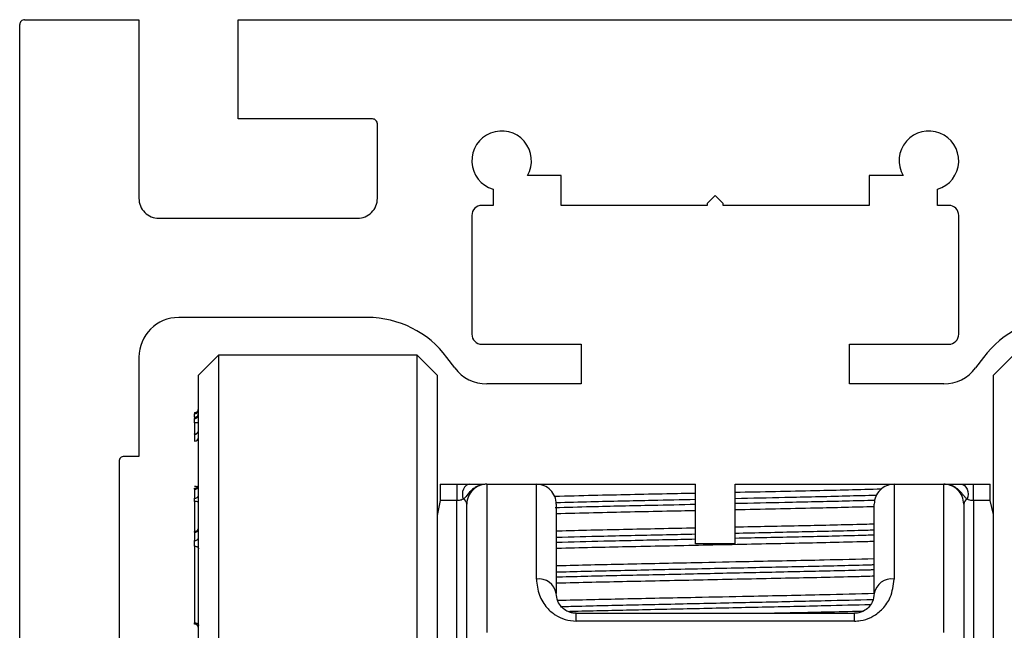
# Model space of a CAD drawing. Units: millimetres. Extents: x 1 to 429, y 0 to 217.
# Drawn here: x 76 to 90, y 181 to 190 of the extents above; entities that cross this region are included whole.
import ezdxf

# ---------------------------------------------------------------- set-up
doc = ezdxf.new("R2010")
doc.units = ezdxf.units.MM

msp = doc.modelspace()

# ---------------------------------------------------------------- linework, layer by layer
at = {"color": 7, "linetype": 'Continuous', "lineweight": 25}
for p, q in [((76.2365, 189.8926), (77.8794, 189.8926)), ((77.8794, 189.8926), (77.8794, 187.3212)), ((79.3079, 188.4641), (79.3079, 189.8926)), ((79.3079, 189.8926), (93.0222, 189.8926)), ((76.1651, 167.6784), (76.1651, 189.8212)), ((81.2365, 188.4641), (79.3079, 188.4641)), ((81.3079, 187.3212), (81.3079, 188.3926)), ((83.9508, 187.6481), (83.4648, 187.6481)), ((83.9508, 187.2195), (83.9508, 187.6481)), ((88.3794, 187.6481), (88.3794, 187.2195)), ((88.8654, 187.6481), (88.3794, 187.6481)), ((82.9701, 187.452), (82.9701, 187.2195)), ((89.3601, 187.2195), (89.3601, 187.452)), ((86.1651, 187.3624), (86.0508, 187.2481)), ((86.2794, 187.2481), (86.1651, 187.3624)), ((82.9701, 187.2195), (82.8079, 187.2195)), ((86.0508, 187.2195), (83.9508, 187.2195)), ((86.0508, 187.2481), (86.0508, 187.2195)), ((86.2794, 187.2195), (86.2794, 187.2481)), ((88.3794, 187.2195), (86.2794, 187.2195)), ((89.5222, 187.2195), (89.3601, 187.2195)), ((78.1651, 187.0355), (81.0222, 187.0355)), ((82.6651, 187.0767), (82.6651, 185.365)), ((89.6651, 185.365), (89.6651, 187.0767)), ((81.1634, 185.6069), (78.4508, 185.6069)), ((82.8079, 185.2222), (84.2365, 185.2222)), ((84.2365, 185.2222), (84.2365, 184.6507)), ((88.0937, 184.6507), (88.0937, 185.2222)), ((88.0937, 185.2222), (89.5222, 185.2222)), ((77.8794, 185.0355), (77.8794, 183.6069)), ((79.0222, 185.0641), (78.7365, 184.7783)), ((81.8794, 185.0641), (79.0222, 185.0641)), ((79.0222, 185.0641), (79.0222, 176.5198)), ((82.1651, 184.7783), (81.8794, 185.0641)), ((81.8794, 171.3498), (81.8794, 185.0641)), ((82.4223, 184.8802), (82.3079, 185.0333)), ((90.0223, 185.0333), (89.9079, 184.8802)), ((90.4508, 185.0641), (90.1651, 184.7783)), ((78.7365, 176.5901), (78.7365, 184.7783)), ((82.1651, 184.7783), (82.1651, 171.6355)), ((90.1651, 178.2642), (90.1651, 184.7783)), ((84.2365, 184.6507), (82.8801, 184.6507)), ((89.4501, 184.6507), (88.0937, 184.6507)), ((78.6794, 184.2389), (78.6794, 184.2391)), ((78.6794, 184.2389), (78.6794, 184.2223)), ((78.6794, 184.1708), (78.6794, 184.2223)), ((78.6794, 184.1705), (78.6794, 184.1708)), ((78.6794, 184.1705), (78.6794, 184.154)), ((78.6794, 184.092), (78.6794, 184.154)), ((78.6794, 184.092), (78.6794, 183.9302)), ((78.6794, 183.926), (78.6794, 183.9302)), ((78.6794, 183.926), (78.6794, 183.8291)), ((78.6777, 183.8764), (78.6794, 183.8764)), ((77.8794, 183.6069), (77.6651, 183.6069)), ((77.5937, 183.5355), (77.5937, 176.8212)), ((82.2115, 183.2069), (82.2115, 182.9707)), ((82.2115, 183.2069), (82.4508, 183.2069)), ((82.4508, 183.2069), (82.4508, 182.9707)), ((82.4508, 183.2069), (82.6373, 183.2069)), ((82.6373, 183.2069), (82.8202, 183.2069)), ((82.8794, 183.2069), (82.8794, 181.0747)), ((82.8794, 183.2069), (83.5937, 183.2069)), ((83.5937, 183.2069), (85.8794, 183.2069)), ((83.5937, 181.8433), (83.5937, 183.2069)), ((84.1651, 183.2108), (84.1651, 183.2069)), ((85.8794, 183.0759), (85.8794, 183.2069)), ((86.4508, 183.2069), (88.7365, 183.2069)), ((86.4508, 183.0879), (86.4508, 183.2069)), ((88.1651, 183.2069), (88.1651, 183.2108)), ((88.7365, 183.2069), (88.7365, 181.8433)), ((88.7365, 183.2069), (89.4508, 183.2069)), ((89.4508, 181.0747), (89.4508, 183.2069)), ((89.4508, 183.2069), (89.6929, 183.2069)), ((89.6929, 183.2069), (89.8794, 183.2069)), ((89.8794, 182.9707), (89.8794, 183.2069)), ((89.8794, 183.2069), (90.1187, 183.2069)), ((90.1187, 182.9707), (90.1187, 183.2069)), ((78.6794, 183.135), (78.6794, 183.1487)), ((78.6794, 183.135), (78.6794, 183.0072)), ((85.8794, 182.9864), (85.8794, 183.0759)), ((86.4508, 182.9989), (86.4508, 183.0879)), ((78.6794, 182.9563), (78.6794, 183.0072)), ((78.6794, 182.9563), (78.6794, 182.5288)), ((82.4508, 182.9707), (82.2115, 182.9707)), ((82.5937, 180.9109), (82.5937, 182.9212)), ((83.8794, 182.9212), (83.8794, 181.6355)), ((85.8794, 182.915), (85.8794, 182.9864)), ((85.8794, 182.8259), (85.8794, 182.915)), ((86.4508, 182.9275), (86.4508, 182.9989)), ((86.4508, 182.8379), (86.4508, 182.9275)), ((88.4508, 181.6355), (88.4508, 182.9212)), ((89.7365, 182.9212), (89.7365, 180.9109)), ((90.1187, 182.9707), (89.8794, 182.9707)), ((85.8794, 182.5759), (85.8794, 182.8259)), ((86.4508, 182.5879), (86.4508, 182.8379)), ((78.6794, 182.5923), (78.6779, 182.5923)), ((78.6794, 182.5151), (78.6794, 182.5288)), ((78.6794, 182.5151), (78.6794, 182.396)), ((85.8794, 182.4864), (85.8794, 182.5759)), ((85.8794, 182.415), (85.8794, 182.4864)), ((86.4508, 182.4989), (86.4508, 182.5879)), ((86.4508, 182.4275), (86.4508, 182.4989)), ((78.6794, 182.4473), (78.6777, 182.4473)), ((78.6794, 182.3154), (78.6794, 182.396)), ((85.8794, 182.3498), (85.8794, 182.415)), ((86.4508, 182.3498), (85.8794, 182.3498)), ((86.4508, 182.3498), (86.4508, 182.4275)), ((78.6794, 182.3154), (78.6794, 181.2118)), ((84.1651, 181.2372), (84.1651, 181.3498)), ((84.1651, 181.3498), (88.1651, 181.3498)), ((85.264, 181.3498), (85.264, 181.3564)), ((85.6687, 181.3566), (85.6687, 181.3498)), ((86.3453, 181.3566), (86.3453, 181.3498)), ((86.6389, 181.3498), (86.6389, 181.3559)), ((88.1651, 181.2372), (88.1651, 181.3498)), ((78.6794, 181.1917), (78.6794, 181.2118)), ((88.1651, 181.2372), (84.1651, 181.2372))]:
    msp.add_line(p, q, dxfattribs=at)
at = {"color": 8, "linetype": 'Continuous', "lineweight": 25}
for p, q in [((82.2115, 182.9707), (82.1651, 182.7557)), ((82.4508, 180.7784), (82.4508, 182.9707)), ((89.8794, 182.9707), (89.8794, 180.7784)), ((90.1651, 182.7737), (90.1187, 182.9707))]:
    msp.add_line(p, q, dxfattribs=at)
at = {"color": 7, "linetype": 'Continuous', "lineweight": 25, "flags": 128}
for points in [[(82.6373, 183.2069), (82.6094, 183.2021), (82.5835, 183.1878), (82.5612, 183.1651), (82.544, 183.1355), (82.5333, 183.101), (82.5296, 183.0641), (82.5333, 183.0271), (82.544, 182.9926)], [(89.6929, 183.2069), (89.7207, 183.2021), (89.7467, 183.1878), (89.769, 183.1651), (89.7861, 183.1355), (89.7969, 183.101), (89.8005, 183.0641), (89.7969, 183.0271), (89.7861, 182.9926)], [(78.6794, 182.3154), (78.6905, 182.3147), (78.7012, 182.3126), (78.7111, 182.3091), (78.7198, 182.3045), (78.7269, 182.2989), (78.7322, 182.2925), (78.7354, 182.2856), (78.7365, 182.2783)], [(78.6794, 181.2118), (78.6905, 181.2111), (78.7012, 181.209), (78.7111, 181.2056), (78.7198, 181.2009), (78.7269, 181.1953), (78.7322, 181.1889), (78.7354, 181.182), (78.7365, 181.1747)]]:
    msp.add_lwpolyline(points, dxfattribs=at)
at = {"color": 7, "linetype": 'Continuous', "lineweight": 25}
for centre, radius, start, end in [((76.2365, 189.8212), 0.0714, 89.9884, 180.00818), ((81.2365, 188.3926), 0.0714, 359.99328, 90.01099), ((83.0937, 187.8624), 0.4286, 330.00037, 253.24002), ((89.2365, 187.8624), 0.4286, 286.76001, 209.99962), ((78.1651, 187.3212), 0.2857, 179.99774, 269.99959), ((81.0222, 187.3212), 0.2857, 270.00041, 0.00226), ((82.808, 187.0767), 0.1429, 90.01207, 179.99743), ((89.5222, 187.0767), 0.1429, 0.00257, 89.98793), ((78.4508, 185.0355), 0.5714, 90.00032, 179.99893), ((81.1634, 184.1783), 1.4286, 36.76194, 89.99963), ((91.1668, 184.1783), 1.4286, 90.00038, 143.23806), ((82.8079, 185.365), 0.1428, 179.99291, 270.01125), ((89.5223, 185.365), 0.1428, 269.98875, 0.00709), ((82.8801, 185.2223), 0.5715, 216.7642, 269.99327), ((89.45, 185.2223), 0.5715, 270.00673, 323.2358), ((78.6794, 184.2962), 0.0571, 269.97702, 0.03259), ((78.6794, 184.2959), 0.0571, 269.9305, 359.84073), ((78.6795, 184.2794), 0.057, 269.86774, 359.90348), ((78.6794, 184.2279), 0.0571, 269.97702, 0.03259), ((78.6795, 184.2276), 0.057, 269.90038, 359.87085), ((78.6795, 184.211), 0.057, 269.85595, 359.91528), ((78.6934, 183.9281), 0.1645, 74.80671, 94.89681), ((78.6794, 183.9873), 0.0571, 269.97701, 359.99844), ((78.6814, 183.9811), 0.0551, 267.88182, 357.76568), ((78.6814, 183.8841), 0.0551, 267.8551, 357.68782), ((77.6651, 183.5355), 0.0714, 89.98828, 180.00745), ((78.6794, 183.2058), 0.0571, 269.97701, 359.99844), ((78.6854, 183.1864), 0.0517, 263.31175, 351.24436), ((82.8794, 182.9212), 0.2857, 90.00037, 180.00235), ((83.5937, 182.9212), 0.2857, 359.99774, 89.99959), ((88.7365, 182.9212), 0.2857, 90.00041, 180.00226), ((89.4508, 182.9212), 0.2857, 359.99774, 89.99959), ((78.6854, 183.0585), 0.0517, 263.30765, 351.239), ((78.6935, 182.84), 0.1172, 68.47341, 96.91915), ((82.5077, 182.9145), 0.0862, 4.47742, 65.08292), ((89.8224, 182.9145), 0.0862, 114.91692, 175.52274), ((78.6794, 182.5859), 0.0571, 269.97701, 359.99844), ((78.6854, 182.5665), 0.0517, 263.30435, 351.20445), ((78.6854, 182.4474), 0.0517, 263.32902, 351.18925), ((83.6273, 181.5892), 0.2563, 10.40443, 97.54744), ((88.7029, 181.5892), 0.2563, 82.45262, 169.59546), ((78.6793, 181.1346), 0.0572, 0.02571, 89.96469)]:
    msp.add_arc(centre, radius, start, end, dxfattribs=at)
for points, knots in [([(78.6794, 183.1785), (78.6857, 183.1782), (78.6977, 183.1777), (78.7126, 183.1753), (78.7204, 183.1717), (78.723, 183.1704)], [0, 0, 0, 0, 0.4236741, 0.8067447, 1, 1, 1, 1]), ([(82.8794, 183.2069), (82.8788, 183.2069), (82.8713, 183.2069), (82.8571, 183.2064), (82.8312, 183.204), (82.787, 183.1956), (82.7318, 183.1736), (82.659, 183.1244), (82.6048, 183.0603), (82.5648, 183.0082), (82.5456, 182.9938), (82.544, 182.9926)], [0, 0, 0, 0, 0.0042754, 0.0543293, 0.102836, 0.1929468, 0.3802488, 0.529094, 0.8258311, 0.9859886, 1, 1, 1, 1]), ([(89.7861, 182.9926), (89.7834, 182.9947), (89.7699, 183.005), (89.7498, 183.0281), (89.723, 183.0625), (89.6921, 183.0993), (89.6575, 183.132), (89.6211, 183.1585), (89.5907, 183.1754), (89.5631, 183.1872), (89.5377, 183.1957), (89.5074, 183.2029), (89.4779, 183.2063), (89.4587, 183.2069), (89.4514, 183.2069), (89.4508, 183.2069)], [0, 0, 0, 0, 0.0245719, 0.1230071, 0.2201605, 0.340824, 0.4710475, 0.5637535, 0.6668189, 0.7219661, 0.7810719, 0.8605771, 0.9473235, 0.9957296, 1, 1, 1, 1]), ([(85.8794, 183.0759), (85.7425, 183.073), (85.2537, 183.0627), (84.5793, 183.0494), (84.0419, 183.0351), (83.8563, 183.0302)], [0, 0, 0, 0, 0.2030005, 0.7247082, 1, 1, 1, 1]), ([(88.5537, 183.1353), (88.2386, 183.1274), (87.5377, 183.1098), (86.8367, 183.0957), (86.4508, 183.0879)], [0, 0, 0, 0, 0.4494951, 1, 1, 1, 1]), ([(88.4846, 183.0471), (88.3378, 183.0429), (87.8986, 183.0304), (87.2206, 183.0157), (86.6896, 183.0041), (86.4508, 182.9989)], [0, 0, 0, 0, 0.216685, 0.6478283, 1, 1, 1, 1]), ([(82.544, 182.9926), (82.5328, 182.9874), (82.5137, 182.9787), (82.4874, 182.9733), (82.4676, 182.971), (82.4563, 182.9708), (82.4508, 182.9707)], [0, 0, 0, 0, 0.3830723, 0.6484969, 0.8301546, 1, 1, 1, 1]), ([(85.8794, 182.915), (85.6738, 182.9105), (85.173, 182.8995), (84.5005, 182.8851), (84.0336, 182.8721), (83.8619, 182.8672)], [0, 0, 0, 0, 0.3056448, 0.7446494, 1, 1, 1, 1]), ([(85.8794, 182.9864), (85.6738, 182.9819), (85.173, 182.9709), (84.5052, 182.9566), (84.043, 182.9437), (83.876, 182.9391)], [0, 0, 0, 0, 0.3078025, 0.7499071, 1, 1, 1, 1]), ([(88.4608, 182.975), (88.3219, 182.971), (87.8907, 182.9587), (87.2206, 182.9443), (86.6896, 182.9327), (86.4508, 182.9275)], [0, 0, 0, 0, 0.2074037, 0.6436554, 1, 1, 1, 1]), ([(89.8794, 182.9707), (89.8708, 182.9709), (89.8578, 182.9713), (89.8332, 182.975), (89.81, 182.9808), (89.7928, 182.9893), (89.7861, 182.9926)], [0, 0, 0, 0, 0.26521554, 0.40394514, 0.77057046, 1, 1, 1, 1]), ([(85.8794, 182.8259), (85.7425, 182.823), (85.2537, 182.8127), (84.587, 182.7996), (84.0573, 182.7855), (83.8794, 182.7808)], [0, 0, 0, 0, 0.2053415, 0.7330654, 1, 1, 1, 1]), ([(88.4508, 182.8828), (88.17, 182.8758), (87.5034, 182.8591), (86.8367, 182.8457), (86.4508, 182.8379)], [0, 0, 0, 0, 0.4211799, 1, 1, 1, 1]), ([(88.4508, 182.6327), (88.4042, 182.6314), (88.0609, 182.6218), (87.3942, 182.6077), (86.7742, 182.5947), (86.4508, 182.5879)], [0, 0, 0, 0, 0.0699682, 0.5149321, 1, 1, 1, 1]), ([(85.8794, 182.5759), (85.5344, 182.5687), (84.876, 182.5548), (84.2093, 182.5409), (83.8876, 182.5316), (83.8794, 182.5314)], [0, 0, 0, 0, 0.517461, 0.9876222, 1, 1, 1, 1]), ([(85.8794, 182.4864), (85.7413, 182.4834), (85.3022, 182.4737), (84.6355, 182.4597), (84.107, 182.4455), (83.8794, 182.4394)], [0, 0, 0, 0, 0.2071655, 0.6584918, 1, 1, 1, 1]), ([(88.4508, 182.5461), (88.3743, 182.5438), (88.0118, 182.5332), (87.3451, 182.5183), (86.7548, 182.5055), (86.4508, 182.4989)], [0, 0, 0, 0, 0.1147147, 0.5439495, 1, 1, 1, 1]), ([(88.4508, 182.4746), (88.3743, 182.4724), (88.0118, 182.4617), (87.3451, 182.4469), (86.7548, 182.4341), (86.4508, 182.4275)], [0, 0, 0, 0, 0.114715, 0.5439495, 1, 1, 1, 1]), ([(85.8794, 182.415), (85.7413, 182.4119), (85.3022, 182.4023), (84.6355, 182.3883), (84.107, 182.3741), (83.8794, 182.3679)], [0, 0, 0, 0, 0.2071653, 0.6584913, 1, 1, 1, 1]), ([(88.4508, 182.3829), (88.3676, 182.3806), (87.9431, 182.3688), (87.1461, 182.3527), (86.0642, 182.3298), (84.9896, 182.3071), (84.2628, 182.2923), (83.904, 182.282), (83.8794, 182.2813)], [0, 0, 0, 0, 0.0545724, 0.2786509, 0.5230223, 0.7645113, 0.9838399, 1, 1, 1, 1]), ([(88.4508, 182.1329), (88.21, 182.1267), (87.6114, 182.1114), (86.7542, 182.0945), (85.7928, 182.074), (84.8759, 182.0551), (84.2093, 182.0404), (83.8876, 182.0316), (83.8794, 182.0314)], [0, 0, 0, 0, 0.1580057, 0.3928896, 0.5624994, 0.7888889, 0.9945849, 1, 1, 1, 1]), ([(88.4508, 182.0458), (88.4313, 182.0452), (88.1331, 182.0361), (87.5278, 182.0224), (86.6205, 182.0026), (85.6858, 181.9822), (84.7801, 181.9623), (84.183, 181.9489), (83.8923, 181.9399), (83.8794, 181.9395)], [0, 0, 0, 0, 0.0127727, 0.1957861, 0.3971837, 0.6081588, 0.8091508, 0.9915392, 1, 1, 1, 1]), ([(88.4508, 181.9744), (88.4313, 181.9738), (88.1331, 181.9647), (87.5278, 181.951), (86.6205, 181.9312), (85.6858, 181.9108), (84.7801, 181.8909), (84.183, 181.8775), (83.8923, 181.8685), (83.8794, 181.8681)], [0, 0, 0, 0, 0.01277263, 0.19578599, 0.39718355, 0.60815867, 0.80915067, 0.99153914, 1, 1, 1, 1]), ([(83.5937, 181.8433), (83.6021, 181.7639), (83.6182, 181.6135), (83.7287, 181.4371), (83.861, 181.322), (84.0053, 181.2512), (84.1112, 181.2419), (84.1651, 181.2372)], [0, 0, 0, 0, 0.2569551, 0.4873595, 0.6562945, 0.8250443, 1, 1, 1, 1]), ([(88.4508, 181.8829), (88.3676, 181.8806), (87.9431, 181.8687), (87.1461, 181.8527), (86.0642, 181.8298), (84.9896, 181.8071), (84.2628, 181.7923), (83.904, 181.782), (83.8794, 181.7812)], [0, 0, 0, 0, 0.0545726, 0.2786509, 0.52302231, 0.76451125, 0.98383987, 1, 1, 1, 1]), ([(88.1651, 181.2372), (88.1942, 181.2386), (88.2751, 181.2426), (88.3645, 181.2721), (88.4728, 181.328), (88.5815, 181.4139), (88.7067, 181.5959), (88.7256, 181.753), (88.7365, 181.8433)], [0, 0, 0, 0, 0.094999, 0.263411, 0.3004511, 0.4922261, 0.7084747, 1, 1, 1, 1]), ([(84.1651, 181.3498), (84.1468, 181.3508), (84.1198, 181.3522), (84.0688, 181.3649), (84.0135, 181.3891), (83.9475, 181.4435), (83.8918, 181.5264), (83.8837, 181.598), (83.8794, 181.6355)], [0, 0, 0, 0, 0.1227008, 0.1804046, 0.3524558, 0.522309, 0.7498887, 1, 1, 1, 1]), ([(88.4521, 181.6329), (88.2109, 181.6268), (87.6118, 181.6114), (86.7542, 181.5945), (85.7928, 181.574), (84.8759, 181.5552), (84.2141, 181.5404), (83.8972, 181.5319), (83.8938, 181.5318)], [0, 0, 0, 0, 0.1587512, 0.3943107, 0.5644083, 0.791449, 0.9977365, 1, 1, 1, 1]), ([(88.4508, 181.6355), (88.4453, 181.5928), (88.4356, 181.518), (88.3726, 181.4325), (88.308, 181.3845), (88.2518, 181.362), (88.2069, 181.3516), (88.1797, 181.3504), (88.1651, 181.3498)], [0, 0, 0, 0, 0.2840319, 0.498116, 0.6915367, 0.8177144, 0.9021573, 1, 1, 1, 1]), ([(88.4303, 181.5453), (88.2021, 181.5392), (87.6724, 181.525), (86.8218, 181.5072), (85.888, 181.4865), (84.9704, 181.4666), (84.3294, 181.4524), (83.9999, 181.4427), (83.9557, 181.4414)], [0, 0, 0, 0, 0.1530049, 0.3551704, 0.5702594, 0.7790385, 0.9703693, 1, 1, 1, 1]), ([(88.3952, 181.473), (88.1787, 181.4672), (87.6607, 181.4534), (86.8218, 181.4358), (85.888, 181.4151), (84.9704, 181.3952), (84.3637, 181.3818), (84.0685, 181.3733), (84.0586, 181.373)], [0, 0, 0, 0, 0.1497818, 0.3583831, 0.5803194, 0.7957448, 0.9931664, 1, 1, 1, 1]), ([(88.2879, 181.3785), (88.259, 181.3777), (87.8888, 181.3674), (87.4649, 181.3592), (87.07, 181.3509), (87.0165, 181.3498)], [0, 0, 0, 0, 0.0680626, 0.8737352, 1, 1, 1, 1])]:
    msp.add_open_spline(points, degree=3, knots=knots, dxfattribs=at)

doc.saveas('drawing.dxf')
